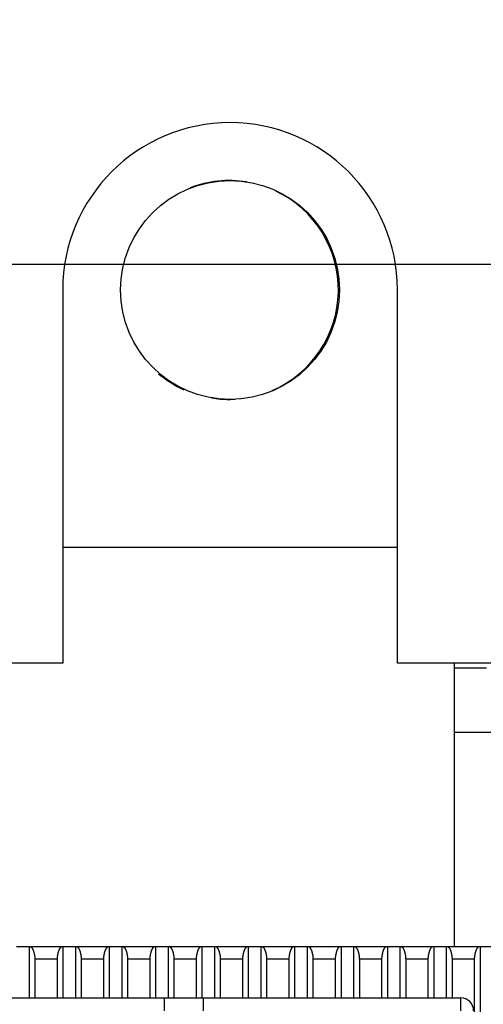
# Model space of a CAD drawing. Extents: x 9 to 587, y 5 to 414.
# Drawn here: x 486 to 495, y 230 to 249 of the extents above; entities that cross this region are included whole.
import ezdxf

# ---------------------------------------------------------------- set-up
doc = ezdxf.new("R2010")
doc.units = 0
for name, color, linetype in [('1', 7, 'CONTINUOUS'), ('204', 7, 'CONTINUOUS'), ('208', 7, 'CONTINUOUS'), ('214', 7, 'CONTINUOUS')]:
    doc.layers.add(name, color=color, linetype=linetype)
doc.styles.get("Standard").update_dxf_attribs({"font": 'monotxt.shx'})
doc.dimstyles.get("Standard").update_dxf_attribs({"dimtxt": 2.5, "dimasz": 2.5, "dimexe": 1.25, "dimexo": 0.625, "dimtad": 1, "dimcen": 2.5, "dimazin": 3, "dimtfac": 1, "dimtmove": 0, "dimatfit": 3})

# ---------------------------------------------------------------- blocks, each defined once
blk = doc.blocks.new('*D12')
at = {"layer": '1', "color": 0, "linetype": 'CONTINUOUS'}
for points in [[(516.08976, 326.5558), (515.58975, 323.5558), (516.58976, 323.5558)], [(516.08976, 244.0558), (516.58976, 247.0558), (515.58975, 247.0558)]]:
    blk.add_solid(points, dxfattribs=at)
at = {"layer": '208', "color": 2, "linetype": 'CONTINUOUS'}
for p, q in [((481.59534, 326.5558), (519.08976, 326.5558)), ((516.08976, 326.5558), (516.08976, 285.3058)), ((516.08976, 244.0558), (516.08976, 285.3058)), ((481.59534, 244.0558), (519.08976, 244.0558))]:
    blk.add_line(p, q, dxfattribs=at)
blk.add_text('165', height=3, rotation=90, dxfattribs=at).set_placement((514.58876, 280.8058))

msp = doc.modelspace()

# ---------------------------------------------------------------- linework, layer by layer
at = {"layer": '204', "color": 3, "linetype": 'CONTINUOUS'}
for p, q in [((487.09536, 243.55579), (487.09534, 236.3058)), ((493.59534, 236.3058), (493.59534, 243.5558)), ((493.59534, 238.5533), (487.09536, 238.5533)), ((487.09534, 236.3058), (482.87034, 236.3058)), ((497.82034, 236.3058), (493.59534, 236.3058)), ((494.69851, 236.30578), (494.69852, 230.8033)), ((495.32352, 236.20463), (494.69851, 236.20464)), ((496.07352, 234.95463), (494.69852, 234.95463)), ((486.19852, 230.8033), (486.44852, 230.8033)), ((486.4485, 229.8033), (486.44852, 230.8033)), ((486.44852, 230.8033), (487.09852, 230.8033)), ((487.09852, 230.8033), (487.34852, 230.8033)), ((487.09852, 230.8033), (487.09854, 229.8033)), ((487.34852, 230.8033), (487.99852, 230.8033)), ((487.34853, 229.8033), (487.34852, 230.8033)), ((487.99852, 230.8033), (488.24852, 230.8033)), ((487.99852, 230.8033), (487.99853, 229.8033)), ((488.24852, 230.8033), (488.89852, 230.8033)), ((488.24852, 229.8033), (488.24852, 230.8033)), ((488.89852, 230.8033), (488.89851, 229.8033)), ((488.89852, 230.8033), (489.14852, 230.8033)), ((489.1485, 229.8033), (489.14852, 230.8033)), ((489.14852, 230.8033), (489.79852, 230.8033)), ((489.79852, 230.8033), (490.04852, 230.8033)), ((489.79852, 230.8033), (489.79854, 229.8033)), ((490.04852, 230.8033), (490.69852, 230.8033)), ((490.04852, 229.8033), (490.04852, 230.8033)), ((490.69852, 230.8033), (490.94852, 230.8033)), ((490.69852, 230.8033), (490.69853, 229.8033)), ((490.94852, 230.8033), (491.59852, 230.8033)), ((490.94852, 229.8033), (490.94852, 230.8033)), ((491.59852, 230.8033), (491.59851, 229.8033)), ((491.59852, 230.8033), (491.84852, 230.8033)), ((491.8485, 229.8033), (491.84852, 230.8033)), ((491.84852, 230.8033), (492.49852, 230.8033)), ((492.49852, 230.8033), (492.74852, 230.8033)), ((492.49852, 230.8033), (492.49854, 229.8033)), ((492.74852, 230.8033), (493.39852, 230.8033)), ((492.74853, 229.8033), (492.74852, 230.8033)), ((493.39852, 230.8033), (493.64852, 230.8033)), ((493.39852, 230.8033), (493.39853, 229.8033)), ((493.64852, 230.8033), (494.29852, 230.8033)), ((493.64852, 229.8033), (493.64852, 230.8033)), ((494.29852, 230.8033), (494.29851, 229.8033)), ((494.29852, 230.8033), (494.54852, 230.8033)), ((494.5485, 229.8033), (494.54852, 230.8033)), ((494.54852, 230.8033), (495.19852, 230.8033)), ((495.19852, 230.8033), (495.44852, 230.8033)), ((495.19852, 230.8033), (495.19852, 180.8033)), ((486.55463, 230.55332), (486.55463, 229.8033)), ((486.99241, 229.8033), (486.99241, 230.55332)), ((487.45466, 230.55332), (487.45466, 229.8033)), ((487.89239, 229.8033), (487.89239, 230.55332)), ((488.35465, 230.55332), (488.35465, 229.8033)), ((488.79242, 229.8033), (488.79242, 230.55332)), ((489.25463, 230.55332), (489.25463, 229.8033)), ((489.69241, 229.8033), (489.69241, 230.55332)), ((490.15466, 230.55332), (490.15466, 229.8033)), ((490.59239, 229.8033), (490.59239, 230.55332)), ((491.05465, 230.55332), (491.05465, 229.8033)), ((491.49242, 229.8033), (491.49242, 230.55332)), ((491.95463, 230.55332), (491.95463, 229.8033)), ((492.39241, 229.8033), (492.39241, 230.55332)), ((492.85466, 230.55332), (492.85466, 229.8033)), ((493.29239, 229.8033), (493.29239, 230.55332)), ((493.75465, 230.55332), (493.75465, 229.8033)), ((494.19242, 229.8033), (494.19242, 230.55332)), ((494.65463, 230.55332), (494.65463, 229.8033)), ((495.09241, 181.05328), (495.09241, 230.55332)), ((456.57352, 229.8033), (489.07352, 229.8033)), ((489.07352, 229.8033), (489.82352, 229.8033)), ((489.07352, 229.5533), (489.07352, 229.8033)), ((489.82352, 229.8033), (494.82352, 229.8033)), ((489.82352, 229.8033), (489.82352, 229.5533)), ((494.82352, 229.5533), (494.82352, 229.8033))]:
    msp.add_line(p, q, dxfattribs=at)
for points in [[(486.4485, 230.80329), (486.4554, 230.8028, -0.035046), (486.4622, 230.80137, -0.034502), (486.46891, 230.79894, -0.032962), (486.4755, 230.79557, -0.031319), (486.48193, 230.7912, -0.028954), (486.48818, 230.78587, -0.02643), (486.49422, 230.77953, -0.023943), (486.50003, 230.77222, -0.021972), (486.50556, 230.76389, -0.019255), (486.51083, 230.75462, -0.016411), (486.51581, 230.74441, -0.013898), (486.52054, 230.73334, -0.011645), (486.52503, 230.72145, -0.009369), (486.5293, 230.70892, -0.007079), (486.53336, 230.69584, -0.007061), (486.53721, 230.6819, -0.008434), (486.54085, 230.66698, -0.00573), (486.54415, 230.65264, -0.000534), (486.54704, 230.6394, -0.01044), (486.54967, 230.62134, -0.019692), (486.55221, 230.59222, -0.009091), (486.55463, 230.5533, -0.004456)], [(486.99241, 230.5533), (486.99278, 230.57094, -0.00828), (486.99372, 230.58817, -0.009032), (486.99528, 230.60497, -0.009083), (486.99737, 230.62134, -0.008292), (486.99993, 230.63724, -0.007832), (487.00289, 230.65264, -0.007459), (487.00622, 230.66753, -0.007076), (487.00983, 230.6819, -0.006432), (487.01368, 230.6957, -0.00635), (487.01775, 230.70892, -0.006762), (487.02201, 230.72148, -0.007805), (487.0265, 230.73334, -0.00969), (487.03125, 230.7444, -0.011349), (487.03622, 230.75462, -0.012884), (487.04143, 230.76388, -0.016717), (487.04701, 230.77222, -0.023179), (487.05303, 230.77956, -0.020959), (487.05886, 230.78587, -0.008818), (487.06427, 230.79108, -0.031639), (487.07155, 230.79557, -0.065707), (487.08313, 230.79965, -0.03695), (487.09854, 230.80329, -0.020339)], [(487.34853, 230.80329), (487.35542, 230.8028, -0.035085), (487.36221, 230.80137, -0.034522), (487.36891, 230.79894, -0.032962), (487.3755, 230.79557, -0.03131), (487.38193, 230.7912, -0.02894), (487.38818, 230.78587, -0.026415), (487.39423, 230.77953, -0.023931), (487.40003, 230.77222, -0.021966), (487.40556, 230.76389, -0.019252), (487.41083, 230.75462, -0.016411), (487.41581, 230.74441, -0.013899), (487.42054, 230.73334, -0.011644), (487.42503, 230.72145, -0.009369), (487.4293, 230.70892, -0.00708), (487.43336, 230.69584, -0.00706), (487.43721, 230.6819, -0.008428), (487.44085, 230.66698, -0.005727), (487.44415, 230.65264, -0.000539), (487.44704, 230.6394, -0.010421), (487.44968, 230.62134, -0.019646), (487.45223, 230.59222, -0.00907), (487.45466, 230.5533, -0.004446)], [(487.89239, 230.5533), (487.89277, 230.57094, -0.008269), (487.89372, 230.58817, -0.00902), (487.89528, 230.60497, -0.009072), (487.89737, 230.62134, -0.008283), (487.89993, 230.63724, -0.007824), (487.90289, 230.65264, -0.007453), (487.90622, 230.66753, -0.007072), (487.90983, 230.6819, -0.00643), (487.91368, 230.6957, -0.006349), (487.91775, 230.70892, -0.006762), (487.92201, 230.72148, -0.007805), (487.9265, 230.73334, -0.00969), (487.93125, 230.7444, -0.011349), (487.93622, 230.75462, -0.012884), (487.94143, 230.76388, -0.016717), (487.94701, 230.77222, -0.023175), (487.95303, 230.77956, -0.020957), (487.95886, 230.78587, -0.008821), (487.96427, 230.79108, -0.031627), (487.97154, 230.79557, -0.065688), (487.98313, 230.79965, -0.036952), (487.99853, 230.80329, -0.020345)], [(488.24852, 230.80329), (488.25541, 230.8028, -0.035066), (488.2622, 230.80137, -0.034512), (488.26891, 230.79894, -0.032962), (488.2755, 230.79557, -0.031314), (488.28193, 230.7912, -0.028947), (488.28818, 230.78587, -0.026422), (488.29423, 230.77953, -0.023937), (488.30003, 230.77222, -0.021969), (488.30556, 230.76389, -0.019253), (488.31083, 230.75462, -0.016411), (488.31581, 230.74441, -0.013899), (488.32054, 230.73334, -0.011645), (488.32503, 230.72145, -0.009369), (488.3293, 230.70892, -0.00708), (488.33336, 230.69584, -0.007061), (488.33721, 230.6819, -0.008431), (488.34085, 230.66698, -0.005729), (488.34415, 230.65264, -0.000536), (488.34704, 230.6394, -0.01043), (488.34968, 230.62134, -0.019669), (488.35222, 230.59222, -0.00908), (488.35465, 230.5533, -0.004451)], [(488.79242, 230.5533), (488.79279, 230.57094, -0.00829), (488.79373, 230.58817, -0.009044), (488.79529, 230.60497, -0.009095), (488.79737, 230.62134, -0.008302), (488.79993, 230.63724, -0.007839), (488.80289, 230.65264, -0.007465), (488.80622, 230.66753, -0.007081), (488.80983, 230.6819, -0.006434), (488.81368, 230.6957, -0.006351), (488.81775, 230.70892, -0.006762), (488.82201, 230.72148, -0.007805), (488.8265, 230.73334, -0.00969), (488.83125, 230.7444, -0.01135), (488.83622, 230.75462, -0.012885), (488.84143, 230.76388, -0.016717), (488.84701, 230.77222, -0.023172), (488.85303, 230.77956, -0.020955), (488.85886, 230.78587, -0.008824), (488.86426, 230.79108, -0.031615), (488.87154, 230.79557, -0.065669), (488.88312, 230.79965, -0.036955), (488.89851, 230.80329, -0.020351)], [(489.1485, 230.80329), (489.1554, 230.8028, -0.035047), (489.1622, 230.80137, -0.034503), (489.16891, 230.79894, -0.032962), (489.1755, 230.79557, -0.031319), (489.18193, 230.7912, -0.028954), (489.18818, 230.78587, -0.026429), (489.19422, 230.77953, -0.023943), (489.20003, 230.77222, -0.021972), (489.20556, 230.76389, -0.019255), (489.21083, 230.75462, -0.016411), (489.21581, 230.74441, -0.013898), (489.22054, 230.73334, -0.011645), (489.22503, 230.72145, -0.009369), (489.2293, 230.70892, -0.007079), (489.23336, 230.69584, -0.007061), (489.23721, 230.6819, -0.008434), (489.24085, 230.66698, -0.00573), (489.24415, 230.65264, -0.000534), (489.24704, 230.6394, -0.010439), (489.24967, 230.62134, -0.019691), (489.25221, 230.59222, -0.009091), (489.25463, 230.5533, -0.004456)], [(489.69241, 230.5533), (489.69278, 230.57094, -0.00828), (489.69372, 230.58817, -0.009032), (489.69528, 230.60497, -0.009083), (489.69737, 230.62134, -0.008292), (489.69993, 230.63724, -0.007832), (489.70289, 230.65264, -0.007459), (489.70622, 230.66753, -0.007077), (489.70983, 230.6819, -0.006432), (489.71368, 230.6957, -0.00635), (489.71775, 230.70892, -0.006762), (489.72201, 230.72148, -0.007805), (489.7265, 230.73334, -0.00969), (489.73125, 230.7444, -0.011349), (489.73622, 230.75462, -0.012884), (489.74143, 230.76388, -0.016717), (489.74701, 230.77222, -0.023179), (489.75303, 230.77956, -0.020959), (489.75886, 230.78587, -0.008817), (489.76427, 230.79108, -0.031639), (489.77155, 230.79557, -0.065708), (489.78313, 230.79965, -0.03695), (489.79854, 230.80329, -0.020339)], [(490.04853, 230.80329), (490.05542, 230.8028, -0.035086), (490.06221, 230.80137, -0.034522), (490.06891, 230.79894, -0.032962), (490.0755, 230.79557, -0.03131), (490.08193, 230.7912, -0.02894), (490.08818, 230.78587, -0.026415), (490.09423, 230.77953, -0.023931), (490.10003, 230.77222, -0.021966), (490.10556, 230.76389, -0.019252), (490.11083, 230.75462, -0.016411), (490.11581, 230.74441, -0.013899), (490.12054, 230.73334, -0.011644), (490.12503, 230.72145, -0.009369), (490.1293, 230.70892, -0.00708), (490.13336, 230.69584, -0.00706), (490.13721, 230.6819, -0.008428), (490.14085, 230.66698, -0.005727), (490.14415, 230.65264, -0.000539), (490.14704, 230.6394, -0.010421), (490.14968, 230.62134, -0.019646), (490.15223, 230.59222, -0.009069), (490.15466, 230.5533, -0.004446)], [(490.59239, 230.5533), (490.59277, 230.57094, -0.008269), (490.59372, 230.58817, -0.00902), (490.59528, 230.60497, -0.009072), (490.59737, 230.62134, -0.008283), (490.59993, 230.63724, -0.007824), (490.60289, 230.65264, -0.007453), (490.60622, 230.66753, -0.007072), (490.60983, 230.6819, -0.00643), (490.61368, 230.6957, -0.006349), (490.61775, 230.70892, -0.006762), (490.62201, 230.72148, -0.007805), (490.6265, 230.73334, -0.00969), (490.63125, 230.7444, -0.011349), (490.63622, 230.75462, -0.012884), (490.64143, 230.76388, -0.016717), (490.64701, 230.77222, -0.023176), (490.65303, 230.77956, -0.020957), (490.65886, 230.78587, -0.008821), (490.66427, 230.79108, -0.031627), (490.67154, 230.79557, -0.065689), (490.68313, 230.79965, -0.036952), (490.69853, 230.80329, -0.020345)], [(490.94852, 230.80329), (490.95541, 230.8028, -0.035066), (490.9622, 230.80137, -0.034512), (490.96891, 230.79894, -0.032962), (490.9755, 230.79557, -0.031314), (490.98193, 230.7912, -0.028947), (490.98818, 230.78587, -0.026422), (490.99423, 230.77953, -0.023937), (491.00003, 230.77222, -0.021969), (491.00556, 230.76389, -0.019253), (491.01083, 230.75462, -0.016411), (491.01581, 230.74441, -0.013899), (491.02054, 230.73334, -0.011645), (491.02503, 230.72145, -0.009369), (491.0293, 230.70892, -0.00708), (491.03336, 230.69584, -0.007061), (491.03721, 230.6819, -0.008431), (491.04085, 230.66698, -0.005729), (491.04415, 230.65264, -0.000536), (491.04704, 230.6394, -0.01043), (491.04968, 230.62134, -0.019669), (491.05222, 230.59222, -0.00908), (491.05465, 230.5533, -0.004451)], [(491.49242, 230.5533), (491.49279, 230.57094, -0.00829), (491.49373, 230.58817, -0.009044), (491.49529, 230.60497, -0.009095), (491.49737, 230.62134, -0.008302), (491.49993, 230.63724, -0.007839), (491.50289, 230.65264, -0.007466), (491.50622, 230.66753, -0.007081), (491.50983, 230.6819, -0.006434), (491.51368, 230.6957, -0.006351), (491.51775, 230.70892, -0.006762), (491.52201, 230.72148, -0.007805), (491.5265, 230.73334, -0.00969), (491.53125, 230.7444, -0.01135), (491.53622, 230.75462, -0.012885), (491.54143, 230.76388, -0.016717), (491.54701, 230.77222, -0.023172), (491.55303, 230.77956, -0.020955), (491.55886, 230.78587, -0.008824), (491.56426, 230.79108, -0.031616), (491.57154, 230.79557, -0.06567), (491.58312, 230.79965, -0.036955), (491.59851, 230.80329, -0.020351)], [(491.8485, 230.80329), (491.8554, 230.8028, -0.035047), (491.8622, 230.80137, -0.034503), (491.86891, 230.79894, -0.032962), (491.8755, 230.79557, -0.031319), (491.88193, 230.7912, -0.028954), (491.88818, 230.78587, -0.026429), (491.89422, 230.77953, -0.023943), (491.90003, 230.77222, -0.021972), (491.90556, 230.76389, -0.019255), (491.91083, 230.75462, -0.016411), (491.91581, 230.74441, -0.013898), (491.92054, 230.73334, -0.011645), (491.92503, 230.72145, -0.009369), (491.9293, 230.70892, -0.007079), (491.93336, 230.69584, -0.007061), (491.93721, 230.6819, -0.008434), (491.94085, 230.66698, -0.00573), (491.94415, 230.65264, -0.000534), (491.94704, 230.6394, -0.010439), (491.94967, 230.62134, -0.019691), (491.95221, 230.59222, -0.009091), (491.95463, 230.5533, -0.004456)], [(492.39241, 230.5533), (492.39278, 230.57094, -0.00828), (492.39372, 230.58817, -0.009032), (492.39528, 230.60497, -0.009083), (492.39737, 230.62134, -0.008292), (492.39993, 230.63724, -0.007832), (492.40289, 230.65264, -0.007459), (492.40622, 230.66753, -0.007077), (492.40983, 230.6819, -0.006432), (492.41368, 230.6957, -0.00635), (492.41775, 230.70892, -0.006762), (492.42201, 230.72148, -0.007805), (492.4265, 230.73334, -0.00969), (492.43125, 230.7444, -0.011349), (492.43622, 230.75462, -0.012884), (492.44143, 230.76388, -0.016717), (492.44701, 230.77222, -0.023179), (492.45303, 230.77956, -0.02096), (492.45886, 230.78587, -0.008817), (492.46427, 230.79108, -0.031639), (492.47155, 230.79557, -0.065708), (492.48313, 230.79965, -0.03695), (492.49854, 230.80329, -0.020339)], [(492.74853, 230.80329), (492.75542, 230.8028, -0.035086), (492.76221, 230.80137, -0.034522), (492.76891, 230.79894, -0.032962), (492.7755, 230.79557, -0.031309), (492.78193, 230.7912, -0.02894), (492.78818, 230.78587, -0.026415), (492.79423, 230.77953, -0.023931), (492.80003, 230.77222, -0.021966), (492.80556, 230.76389, -0.019252), (492.81083, 230.75462, -0.016411), (492.81581, 230.74441, -0.013899), (492.82054, 230.73334, -0.011645), (492.82503, 230.72145, -0.009369), (492.8293, 230.70892, -0.007078), (492.83336, 230.69584, -0.007061), (492.83721, 230.6819, -0.008437), (492.84085, 230.66698, -0.005732), (492.84415, 230.65264, -0.000531), (492.84704, 230.6394, -0.010448), (492.84967, 230.62134, -0.019714), (492.8522, 230.59222, -0.009101), (492.85462, 230.5533, -0.004461)], [(493.29239, 230.5533), (493.29277, 230.57094, -0.00827), (493.29372, 230.58817, -0.00902), (493.29528, 230.60497, -0.009072), (493.29737, 230.62134, -0.008283), (493.29993, 230.63724, -0.007824), (493.30289, 230.65264, -0.007453), (493.30622, 230.66753, -0.007072), (493.30983, 230.6819, -0.00643), (493.31368, 230.6957, -0.006349), (493.31775, 230.70892, -0.006762), (493.32201, 230.72148, -0.007805), (493.3265, 230.73334, -0.00969), (493.33125, 230.7444, -0.011349), (493.33622, 230.75462, -0.012884), (493.34143, 230.76388, -0.016717), (493.34701, 230.77222, -0.023176), (493.35303, 230.77956, -0.020957), (493.35886, 230.78587, -0.008821), (493.36427, 230.79108, -0.031627), (493.37154, 230.79557, -0.065689), (493.38313, 230.79965, -0.036952), (493.39853, 230.80329, -0.020345)], [(493.64852, 230.80329), (493.65541, 230.8028, -0.035067), (493.6622, 230.80137, -0.034512), (493.66891, 230.79894, -0.032962), (493.6755, 230.79557, -0.031314), (493.68193, 230.7912, -0.028947), (493.68818, 230.78587, -0.026422), (493.69423, 230.77953, -0.023937), (493.70003, 230.77222, -0.021969), (493.70556, 230.76389, -0.019253), (493.71083, 230.75462, -0.016411), (493.71581, 230.74441, -0.013899), (493.72054, 230.73334, -0.011645), (493.72503, 230.72145, -0.009369), (493.7293, 230.70892, -0.00708), (493.73336, 230.69584, -0.007061), (493.73721, 230.6819, -0.008431), (493.74085, 230.66698, -0.005729), (493.74415, 230.65264, -0.000536), (493.74704, 230.6394, -0.01043), (493.74968, 230.62134, -0.019668), (493.75222, 230.59222, -0.00908), (493.75465, 230.5533, -0.004451)], [(494.19242, 230.5533), (494.19279, 230.57094, -0.008291), (494.19373, 230.58817, -0.009044), (494.19529, 230.60497, -0.009095), (494.19737, 230.62134, -0.008302), (494.19993, 230.63724, -0.00784), (494.20289, 230.65264, -0.007466), (494.20622, 230.66753, -0.007081), (494.20983, 230.6819, -0.006434), (494.21368, 230.6957, -0.006352), (494.21775, 230.70892, -0.006762), (494.22201, 230.72148, -0.007805), (494.2265, 230.73334, -0.00969), (494.23125, 230.7444, -0.01135), (494.23622, 230.75462, -0.012885), (494.24143, 230.76388, -0.016717), (494.24701, 230.77222, -0.023172), (494.25303, 230.77956, -0.020955), (494.25886, 230.78587, -0.008824), (494.26426, 230.79108, -0.031616), (494.27154, 230.79557, -0.06567), (494.28312, 230.79965, -0.036955), (494.29851, 230.80329, -0.020351)], [(494.5485, 230.80329), (494.5554, 230.8028, -0.035047), (494.5622, 230.80137, -0.034503), (494.56891, 230.79894, -0.032962), (494.5755, 230.79557, -0.031319), (494.58193, 230.7912, -0.028954), (494.58818, 230.78587, -0.026429), (494.59422, 230.77953, -0.023943), (494.60003, 230.77222, -0.021972), (494.60556, 230.76389, -0.019255), (494.61083, 230.75462, -0.016411), (494.61581, 230.74441, -0.013898), (494.62054, 230.73334, -0.011645), (494.62503, 230.72145, -0.009369), (494.6293, 230.70892, -0.007079), (494.63336, 230.69584, -0.007061), (494.63721, 230.6819, -0.008434), (494.64085, 230.66698, -0.00573), (494.64415, 230.65264, -0.000534), (494.64704, 230.6394, -0.010439), (494.64967, 230.62134, -0.019691), (494.65221, 230.59222, -0.009091), (494.65463, 230.5533, -0.004456)], [(495.09241, 230.5533), (495.09278, 230.57094, -0.00828), (495.09372, 230.58817, -0.009032), (495.09528, 230.60497, -0.009084), (495.09737, 230.62134, -0.008293), (495.09993, 230.63724, -0.007832), (495.10289, 230.65264, -0.007459), (495.10622, 230.66753, -0.007077), (495.10983, 230.6819, -0.006432), (495.11368, 230.6957, -0.00635), (495.11775, 230.70892, -0.006762), (495.12201, 230.72148, -0.007805), (495.1265, 230.73334, -0.00969), (495.13125, 230.7444, -0.011349), (495.13622, 230.75462, -0.012884), (495.14143, 230.76388, -0.016717), (495.14701, 230.77222, -0.023179), (495.15303, 230.77956, -0.02096), (495.15886, 230.78587, -0.008817), (495.16427, 230.79108, -0.031639), (495.17155, 230.79557, -0.065708), (495.18313, 230.79965, -0.03695), (495.19854, 230.80329, -0.020339)]]:
    msp.add_lwpolyline(points, format="xyb", dxfattribs=at)
msp.add_circle((490.34534, 243.5533), 2.125, dxfattribs=at)
for centre, radius, start, end in [((490.34534, 243.5533), 3.250002, 0.044072, 179.95594), ((490.32352, 243.5533), 2.125, 80.781606, 110.78526), ((490.32352, 243.5533), 2.125, 293.23716, 424.64442), ((490.32352, 243.5533), 2.125, 229.92015, 245.70324), ((490.32352, 243.5533), 2.125, 260.86083, 270), ((490.32352, 243.5533), 2.125, 270, 273.23351), ((494.82352, 229.5533), 0.25, 0, 90)]:
    msp.add_arc(centre, radius, start, end, dxfattribs=at)
at = {"layer": '214', "color": 3, "linetype": 'CONTINUOUS'}
for p, q in [((486.99241, 230.55332), (486.55463, 230.55332)), ((487.89239, 230.55332), (487.45466, 230.55332)), ((488.79242, 230.55332), (488.35465, 230.55332)), ((489.69241, 230.55332), (489.25463, 230.55332)), ((490.59239, 230.55332), (490.15466, 230.55332)), ((491.49242, 230.55332), (491.05465, 230.55332)), ((492.39241, 230.55332), (491.95463, 230.55332)), ((493.29239, 230.55332), (492.85466, 230.55332)), ((494.19242, 230.55332), (493.75465, 230.55332)), ((495.09241, 230.55332), (494.65463, 230.55332))]:
    msp.add_line(p, q, dxfattribs=at)

# ---------------------------------------------------------------- dimensions: what is measured, and where the dimension line sits
at = {"layer": '208', "color": 2, "linetype": 'CONTINUOUS'}
dim = msp.add_linear_dim(base=(516.08976, 244.0558), p1=(481.59534, 326.5558), p2=(481.59534, 244.0558), angle=270, dimstyle='Standard', dxfattribs=at)
dim.commit()
dim.dimension.update_dxf_attribs({"geometry": '*D12', "text_midpoint": (513.08876, 285.3058), "dimtype": 129})

doc.saveas('drawing.dxf')
